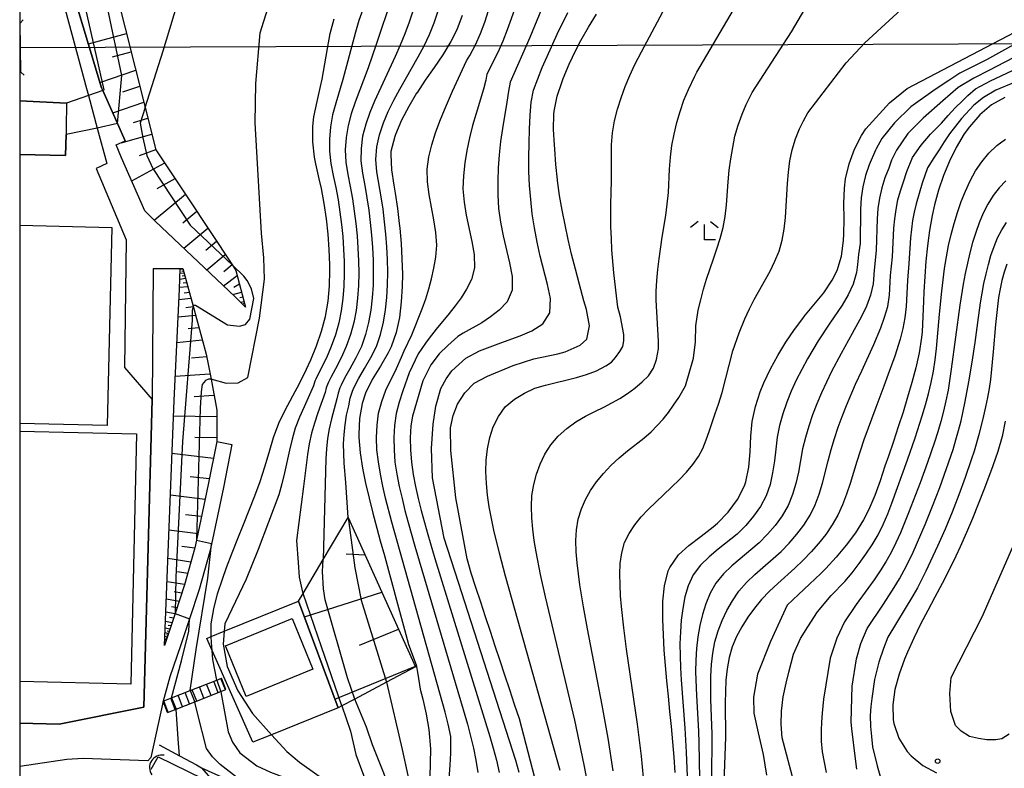
# Model space of a CAD drawing. Extents: x -18000 to -16000, y 88500 to 90000.
# Drawn here: x -18000 to -17840, y 89816 to 89938 of the extents above; entities that cross this region are included whole.
import ezdxf

# ---------------------------------------------------------------- set-up
doc = ezdxf.new("R2010")
doc.units = 0
for name, color, linetype in [('2101000', 7, 'Continuous'), ('2101001', 7, 'Continuous'), ('2214000', 3, 'Continuous'), ('2214110', 3, 'Continuous'), ('2214120', 3, 'Continuous'), ('2214990', 3, 'Continuous'), ('3001000', 4, 'Continuous'), ('4219000', 1, 'Continuous'), ('4219990', 1, 'Continuous'), ('4235000', 7, 'Continuous'), ('4235990', 7, 'Continuous'), ('4265000', 1, '426500'), ('5101000', 4, 'Continuous'), ('5101001', 4, 'Continuous'), ('6101110', 6, 'Continuous'), ('6101120', 6, 'Continuous'), ('6101990', 6, 'Continuous'), ('6110000', 1, '611000'), ('6130000', 3, '613000'), ('6333000', 3, 'Continuous'), ('7101000', 2, 'Continuous'), ('7101001', 8, 'Continuous'), ('7102000', 6, 'Continuous'), ('7102001', 8, 'Continuous'), ('7312000', 1, 'Continuous'), ('999', 7, 'Continuous')]:
    doc.layers.add(name, color=color, linetype=linetype)
doc.linetypes.add('426500', pattern='A,5,[7,dmdr.shx,S=0.05,R=0,X=0,Y=0],5', length=10)
doc.linetypes.add('611000', pattern='A,1,[3,dmdr.shx,S=0.2,R=0,X=0,Y=0],1', length=2)
doc.linetypes.add('613000', pattern='A,1,-0.75,[1,dmdr.shx,S=0.15,R=0,X=0,Y=0],-0.75,1', length=3.5)

# ---------------------------------------------------------------- blocks, each defined once
blk = doc.blocks.new('633300')
at = {"layer": '6333000'}
for points in [[(-0.4, 0.6), (-0.9, 0.2)], [(0.72, -0.6), (0, -0.6), (0, 0.4)], [(0.4, 0.6), (0.9, 0.2)]]:
    blk.add_lwpolyline(points, dxfattribs=at)
blk = doc.blocks.new('731200')
at = {"layer": '7312000'}
blk.add_circle((0, 0), 0.15, dxfattribs=at)
blk = doc.blocks.new('421900')
at = {"layer": '4219990'}
blk.add_arc((-0.313, 0), 0.812, 292.61987, 67.38013, dxfattribs=at)

msp = doc.modelspace()

# ---------------------------------------------------------------- linework, layer by layer
at = {"layer": '2101000', "flags": 128}
for points in [[(-17978.31, 89897.32), (-17978.47, 89876.02)], [(-17967.92, 89869.21), (-17969.32, 89862.23), (-17971.23, 89853.18), (-17971.49, 89851.93), (-17973.21, 89845.89), (-17974.74, 89841.24), (-17976.45, 89836.04), (-17974.89, 89875.88), (-17974.03, 89893.96), (-17973.89, 89897.34)], [(-17965.48, 89868.7), (-17966.87, 89861.73), (-17968.81, 89852.53), (-17969.06, 89851.33), (-17970.82, 89845.15), (-17972.4, 89840.36), (-17973.85, 89835.97), (-17975.56, 89830.94), (-17976.68, 89826.97), (-17978.67, 89817.84), (-17979.17, 89817.29), (-17989.66, 89817.65), (-17992.32, 89817.51), (-18000, 89816.37)]]:
    msp.add_lwpolyline(points, dxfattribs=at)
at = {"layer": '2101001', "flags": 128}
for points in [[(-17978.31, 89897.32), (-17973.89, 89897.34)], [(-18000, 89823.41), (-17993.57, 89823.24), (-17979.83, 89826.02), (-17978.47, 89876.02)], [(-17967.92, 89869.21), (-17965.48, 89868.7)]]:
    msp.add_lwpolyline(points, dxfattribs=at)
at = {"layer": '2214000', "flags": 128}
for points in [[(-17976.68, 89826.97), (-17975.3, 89827.51), (-17972.29, 89828.7), (-17967.96, 89830.4), (-17967.18, 89830.71)], [(-17975.95, 89825.11), (-17974.56, 89825.66), (-17971.54, 89826.85), (-17967.27, 89828.53), (-17966.45, 89828.85)]]:
    msp.add_lwpolyline(points, dxfattribs=at)
at = {"layer": '2214110', "flags": 128}
msp.add_lwpolyline([(-17966.45, 89828.85), (-17967.18, 89830.71)], dxfattribs=at)
at = {"layer": '2214120', "flags": 128}
msp.add_lwpolyline([(-17975.95, 89825.11), (-17976.68, 89826.97)], dxfattribs=at)
at = {"layer": '2214990', "flags": 128}
for points in [[(-17968.87, 89827.9), (-17969.6, 89829.76)], [(-17967.71, 89828.35), (-17968.44, 89830.21)], [(-17966.54, 89828.81), (-17967.28, 89830.67)], [(-17973.52, 89826.06), (-17974.25, 89827.93)], [(-17972.36, 89826.52), (-17973.09, 89828.38)], [(-17971.2, 89826.98), (-17971.93, 89828.84)], [(-17970.03, 89827.44), (-17970.77, 89829.3)], [(-17975.85, 89825.15), (-17976.58, 89827.01)], [(-17974.69, 89825.61), (-17975.42, 89827.47)]]:
    msp.add_lwpolyline(points, dxfattribs=at)
at = {"layer": '3001000', "flags": 128}
for points in [[(-18000, 89904.37), (-17985.02, 89904.02), (-17985.79, 89871.79), (-18000, 89872.12)], [(-18000, 89870.88), (-17980.99, 89870.45), (-17981.91, 89829.75), (-18000, 89830.16)]]:
    msp.add_lwpolyline(points, dxfattribs=at)
msp.add_lwpolyline([(-17966.54, 89835.96), (-17955.71, 89840.4), (-17952.34, 89832.19), (-17963.19, 89827.75), (-17966.54, 89835.96)], close=True, dxfattribs=at)
at = {"layer": '4235000', "flags": 128}
msp.add_lwpolyline([(-18000, 89929.29), (-17999.81, 89929.29), (-17999.94, 89937.25), (-18000, 89937.25)], dxfattribs=at)
at = {"layer": '4235990', "flags": 128}
for points in [[(-17999.94, 89937.25), (-17999.42, 89937.79)], [(-17999.81, 89929.29), (-17999.28, 89928.77)]]:
    msp.add_lwpolyline(points, dxfattribs=at)
at = {"layer": '4265000', "flags": 128}
msp.add_lwpolyline([(-17415.21, 88500), (-17467.21, 89001.73), (-17509.72, 89409.96), (-17514.62, 89421.65), (-17696.88, 89819.7), (-17819.57, 89933.94), (-18000, 89933.22)], dxfattribs=at)
at = {"layer": '5101000', "flags": 128}
msp.add_lwpolyline([(-17977.47, 89817.91), (-17967.82, 89813.23), (-17962.96, 89810.87), (-17955.62, 89807.81)], dxfattribs=at)
at = {"layer": '5101001', "flags": 128}
msp.add_lwpolyline([(-17978.62, 89815.91), (-17977.47, 89817.91)], dxfattribs=at)
at = {"layer": '6101110', "flags": 128}
for points in [[(-17995.64, 89956.56), (-17992.73, 89954.39), (-17988.06, 89950.92), (-17986.97, 89950.11), (-17986.1, 89949.37), (-17979.59, 89923.53), (-17977.86, 89916.66), (-17972.65, 89908.85), (-17965.39, 89897.86), (-17964.83, 89897.01), (-17963.25, 89891.07)], [(-17973.46, 89897.33), (-17971.78, 89891.19), (-17969.65, 89883.39), (-17968.88, 89879.32), (-17967.93, 89874.28), (-17967.92, 89869.21), (-17969.32, 89862.23), (-17971.23, 89853.18), (-17971.49, 89851.93), (-17973.21, 89845.89), (-17974.74, 89841.24), (-17976.45, 89836.04)], [(-17946.56, 89856.87), (-17935.61, 89832.58)]]:
    msp.add_lwpolyline(points, dxfattribs=at)
at = {"layer": '6101120', "flags": 128}
for points in [[(-17963.25, 89891.07), (-17964.97, 89892.73), (-17977.96, 89905.02), (-17978.91, 89905.95), (-17979.66, 89906.7), (-17983.42, 89915.34), (-17984.32, 89917.43), (-17982.85, 89918.11), (-17984.11, 89920.94), (-17986.48, 89926.28), (-17986.67, 89926.7), (-17995.64, 89956.56)], [(-17976.45, 89836.04), (-17974.89, 89875.88), (-17974.03, 89893.96), (-17973.89, 89897.34), (-17973.46, 89897.33)], [(-17935.61, 89832.58), (-17940.34, 89830.07), (-17945.5, 89827.33), (-17947.63, 89826.2), (-17948.23, 89825.88), (-17954.64, 89843.25), (-17953.91, 89844.48), (-17950.62, 89850.03), (-17946.56, 89856.87)]]:
    msp.add_lwpolyline(points, dxfattribs=at)
at = {"layer": '6101990', "flags": 128}
for points in [[(-17988.82, 89933.85), (-17982.62, 89935.56)], [(-17984.9, 89931.74), (-17981.87, 89932.58)], [(-17986.94, 89927.58), (-17981.12, 89929.59)], [(-17983.21, 89926.05), (-17980.46, 89927)], [(-17984.87, 89922.65), (-17979.81, 89924.4)], [(-17981.5, 89921.07), (-17979.16, 89921.8)], [(-17983.52, 89917.8), (-17978.5, 89919.2)], [(-17980.5, 89915.7), (-17977.87, 89916.68)], [(-17981.78, 89911.58), (-17976.42, 89914.51)], [(-17977.64, 89910.35), (-17974.73, 89911.97)], [(-17978.12, 89905.18), (-17973.04, 89909.43)], [(-17973.46, 89904.78), (-17971.21, 89906.67)], [(-17973.31, 89900.62), (-17969.39, 89903.9)], [(-17969.72, 89900.31), (-17967.98, 89901.77)], [(-17969.58, 89897.1), (-17966.56, 89899.63)], [(-17973.92, 89896.57), (-17973.28, 89896.64)], [(-17973.89, 89897.22), (-17973.45, 89897.27)], [(-17973.63, 89896.92), (-17973.36, 89896.95)], [(-17966.82, 89896.85), (-17965.47, 89897.98)], [(-17973.96, 89895.63), (-17973.03, 89895.74)], [(-17973.55, 89896.14), (-17973.15, 89896.19)], [(-17973.42, 89895.02), (-17972.85, 89895.08)], [(-17966.88, 89894.54), (-17964.62, 89896.22)], [(-17974.02, 89894.28), (-17972.67, 89894.43)], [(-17973.24, 89893.39), (-17972.41, 89893.48)], [(-17965.35, 89893.09), (-17963.9, 89893.48)], [(-17965.18, 89894.3), (-17964.26, 89894.85)], [(-17974.11, 89892.32), (-17972.15, 89892.54)], [(-17964.21, 89892.6), (-17963.7, 89892.73)], [(-17964.06, 89891.85), (-17963.5, 89891.99)], [(-17972.98, 89891.02), (-17971.78, 89891.15)], [(-17963.62, 89891.66), (-17963.43, 89891.71)], [(-17974.25, 89889.46), (-17971.4, 89889.77)], [(-17972.6, 89887.57), (-17970.85, 89887.76)], [(-17974.44, 89885.29), (-17970.3, 89885.75)], [(-17972.08, 89882.81), (-17969.58, 89883.01)], [(-17974.71, 89879.83), (-17969.06, 89880.23)], [(-17971.64, 89876.53), (-17968.4, 89876.76)], [(-17974.99, 89873.4), (-17967.93, 89873.27)], [(-17971.52, 89869.93), (-17967.92, 89869.86)], [(-17975.23, 89867.31), (-17968.46, 89866.51)], [(-17972.25, 89863.54), (-17969.13, 89863.17)], [(-17975.49, 89860.54), (-17969.82, 89859.83)], [(-17973.01, 89857.36), (-17970.41, 89857.04)], [(-17975.72, 89854.83), (-17971, 89854.24)], [(-17973.65, 89852.19), (-17971.49, 89851.93)], [(-17975.9, 89850.23), (-17972.14, 89849.64)], [(-17946.9, 89850.94), (-17943.81, 89850.76)], [(-17974.32, 89848.07), (-17972.66, 89847.81)], [(-17976.04, 89846.44), (-17973.18, 89845.98)], [(-17974.87, 89844.82), (-17973.63, 89844.61)], [(-17953.7, 89840.68), (-17941.09, 89844.73)], [(-17976.15, 89843.6), (-17974.08, 89843.23)], [(-17975.3, 89842.39), (-17974.41, 89842.23)], [(-17976.24, 89841.5), (-17974.74, 89841.23)], [(-17975.62, 89840.63), (-17974.98, 89840.51)], [(-17976.3, 89839.98), (-17975.22, 89839.79)], [(-17975.85, 89839.35), (-17975.39, 89839.27)], [(-17976.39, 89837.57), (-17975.99, 89837.44)], [(-17976.37, 89838.16), (-17975.81, 89837.99)], [(-17976.34, 89838.89), (-17975.56, 89838.75)], [(-17976.14, 89837.8), (-17975.9, 89837.72)], [(-17976.02, 89838.43), (-17975.68, 89838.37)], [(-17944.71, 89836.1), (-17938.37, 89838.69)], [(-17976.41, 89837.13), (-17976.21, 89836.99), (-17976.17, 89836.9)], [(-17976.23, 89837.3), (-17976.06, 89837.24)], [(-17948.75, 89827.29), (-17935.65, 89832.66)]]:
    msp.add_lwpolyline(points, dxfattribs=at)
at = {"layer": '6110000', "flags": 128}
for points in [[(-18000, 89924.6), (-17992.37, 89924.22), (-17992.45, 89920.19), (-17992.42, 89920.17), (-17992.46, 89919.12), (-17992.57, 89915.74), (-18000, 89915.9)], [(-17977.31, 89819.89), (-17974, 89818.1), (-17971.24, 89816.6), (-17970.43, 89816.16), (-17970.41, 89816.15), (-17959.69, 89811.32), (-17954.98, 89809.2)]]:
    msp.add_lwpolyline(points, dxfattribs=at)
at = {"layer": '6130000', "flags": 128}
for points in [[(-18000, 89956.97), (-17995.64, 89956.56), (-17986.67, 89926.7), (-17986.48, 89926.28), (-17984.11, 89920.94), (-17982.85, 89918.11)], [(-18000, 89955.47), (-17996.83, 89955.17), (-17989.11, 89926.62), (-17988.8, 89925.47), (-17987.38, 89920.18), (-17985.83, 89914.44), (-17987.57, 89913.59), (-17982.7, 89902.01), (-17982.96, 89881.22), (-17978.47, 89876.02), (-17979.83, 89826.02), (-17993.57, 89823.24), (-18000, 89823.41)], [(-17969.58, 89837.18), (-17968.84, 89837.48), (-17966.74, 89838.34), (-17954.64, 89843.25), (-17948.23, 89825.88), (-17959.04, 89821.53), (-17962.06, 89820.32), (-17968.69, 89835.2), (-17969.58, 89837.18)]]:
    msp.add_lwpolyline(points, dxfattribs=at)
at = {"layer": '7101000', "flags": 128}
for points in [[(-17928.03, 89938.48), (-17928.89, 89936.17), (-17929.87, 89934.23), (-17931.18, 89932.11), (-17932.59, 89930.03), (-17934.03, 89927.96), (-17935.43, 89925.87), (-17935.45, 89925.83), (-17936.73, 89923.67), (-17937.88, 89921.45), (-17938.87, 89919.15), (-17938.99, 89918.81), (-17939.62, 89916.39), (-17939.66, 89915.89), (-17939.55, 89913.4), (-17939.15, 89910.9), (-17938.93, 89909.58), (-17938.57, 89907.1), (-17938.27, 89904.63), (-17938.19, 89903.89), (-17937.98, 89901.41), (-17937.83, 89898.91), (-17937.76, 89896.4), (-17937.79, 89894.43), (-17937.94, 89891.9), (-17938.25, 89889.39), (-17938.75, 89886.94), (-17939.56, 89884.6), (-17940.05, 89883.6), (-17941.33, 89881.45), (-17942.66, 89879.31), (-17943.78, 89877.08), (-17944.32, 89875.39), (-17944.75, 89872.92), (-17944.86, 89870.39), (-17944.85, 89869.84), (-17944.63, 89867.35), (-17944.24, 89864.88), (-17943.74, 89862.43), (-17943.16, 89859.98), (-17942.54, 89857.55), (-17941.9, 89855.13), (-17941.35, 89853.07), (-17940.69, 89850.65), (-17940.04, 89848.24), (-17939.38, 89845.83), (-17938.72, 89843.43), (-17938.06, 89841.02), (-17937.41, 89838.61), (-17936.76, 89836.2), (-17935.53, 89832.87), (-17935.25, 89831.38), (-17934.86, 89828.93), (-17934.46, 89827.3), (-17933.9, 89824.85), (-17933.45, 89822.39), (-17933.2, 89819.22), (-17933.29, 89814.64)], [(-17916.22, 89814.52), (-17918.69, 89824.08), (-17919.5, 89826.45), (-17920.3, 89828.82), (-17921.09, 89831.19), (-17921.88, 89833.56), (-17922.67, 89835.94), (-17923.45, 89838.31), (-17924.23, 89840.69), (-17925.01, 89843.06), (-17925.79, 89845.44), (-17926.56, 89847.82), (-17927.23, 89850.15), (-17929.05, 89860.06), (-17929.88, 89867.72), (-17929.96, 89871.44), (-17929.49, 89873.44), (-17928.81, 89875.28), (-17927.63, 89877.12), (-17926.08, 89878.69), (-17923.9, 89879.82), (-17919.76, 89881.58), (-17916.36, 89882.63), (-17912.5, 89883.48), (-17911.27, 89883.81), (-17908.82, 89884.85), (-17907.76, 89885.83), (-17907.31, 89888.04), (-17907.83, 89890.69), (-17908.24, 89892.1), (-17908.98, 89894.72), (-17909.63, 89897.23), (-17910.23, 89899.67), (-17910.79, 89902.07), (-17911.3, 89904.45), (-17911.77, 89906.83), (-17912.19, 89909.22), (-17912.53, 89911.64), (-17912.54, 89911.76), (-17912.78, 89914.24), (-17912.96, 89916.74), (-17913.01, 89917.45), (-17913.17, 89919.96), (-17913.14, 89922.45), (-17913.09, 89922.94), (-17912.58, 89925.38), (-17911.78, 89927.77), (-17911.59, 89928.26), (-17910.62, 89930.57), (-17909.54, 89932.83), (-17908.73, 89934.39), (-17907.5, 89936.56), (-17906.21, 89938.7)], [(-17967.96, 89830.4), (-17968.57, 89833.78), (-17968.69, 89835.2), (-17968.81, 89836.5), (-17968.84, 89837.48), (-17968.88, 89838.95), (-17968.84, 89839.53), (-17968.45, 89841.98), (-17967.81, 89844.42), (-17967.03, 89846.83), (-17966.34, 89848.74), (-17965.44, 89851.08), (-17964.52, 89853.41), (-17963.59, 89855.73), (-17962.67, 89858.04), (-17961.76, 89860.37), (-17960.9, 89862.71), (-17960.11, 89865.08), (-17959.42, 89867.43), (-17958.71, 89869.83), (-17957.85, 89872.17), (-17957.53, 89872.9), (-17956.39, 89875.12), (-17955.18, 89877.31), (-17954.85, 89877.93), (-17953.72, 89880.18), (-17952.67, 89882.47), (-17951.72, 89884.79), (-17950.89, 89887.15), (-17950.24, 89889.55), (-17949.84, 89892.01), (-17949.62, 89894.51), (-17949.56, 89897.02), (-17949.57, 89897.92), (-17949.66, 89900.43), (-17949.85, 89902.93), (-17950.11, 89905.42), (-17950.46, 89907.89), (-17950.92, 89910.35), (-17951.3, 89911.92), (-17951.86, 89914.35), (-17952.06, 89915.44), (-17952.35, 89917.94), (-17952.34, 89920.43), (-17952.14, 89922.03), (-17951.62, 89924.48), (-17951.06, 89926.93), (-17950.81, 89928.15), (-17950.38, 89930.62), (-17949.96, 89933.09), (-17949.48, 89935.54), (-17948.85, 89937.95)], [(-17893.42, 89815.38), (-17893.57, 89817.87), (-17893.77, 89820.35), (-17894, 89822.84), (-17894.24, 89825.32), (-17894.49, 89827.79), (-17894.73, 89830.27), (-17894.96, 89832.76), (-17895.16, 89835.25), (-17895.32, 89837.75), (-17895.4, 89840.26), (-17895.39, 89842.8), (-17895.38, 89843.22), (-17895.15, 89845.76), (-17894.53, 89848.17), (-17894.27, 89848.73), (-17892.83, 89850.75), (-17891.18, 89852.3), (-17889.19, 89853.82), (-17887.2, 89855.32), (-17886.52, 89855.9), (-17884.75, 89857.72), (-17883.25, 89859.78), (-17882.12, 89862.01), (-17881.9, 89862.64), (-17881.39, 89865.05), (-17881.19, 89867.55), (-17881.08, 89870.07), (-17880.86, 89872.46), (-17880.34, 89874.92), (-17879.57, 89877.3), (-17878.98, 89878.77), (-17877.91, 89881.03), (-17876.71, 89883.21), (-17875.4, 89885.34), (-17873.98, 89887.42), (-17872.47, 89889.44), (-17872.45, 89889.46), (-17870.83, 89891.42), (-17869.24, 89893.39), (-17867.84, 89895.44), (-17867.06, 89896.99), (-17866.35, 89899.37), (-17866.02, 89901.88), (-17865.96, 89902.9), (-17865.93, 89905.42), (-17865.95, 89907.93), (-17865.87, 89910.42), (-17865.69, 89911.93), (-17865.11, 89914.36), (-17864.23, 89916.72), (-17863.07, 89918.97), (-17862.4, 89920.04), (-17858.52, 89924.27), (-17855.68, 89926.59), (-17838.18, 89935.79)], [(-17839.76, 89925.15), (-17841.93, 89923.96), (-17843.86, 89922.32), (-17845.55, 89920.38), (-17846.39, 89919.22), (-17847.7, 89917.04), (-17848.8, 89914.78), (-17849.74, 89912.45), (-17850.55, 89910.08), (-17851.23, 89907.67), (-17851.62, 89905.97), (-17852.05, 89903.51), (-17852.38, 89901.04), (-17852.62, 89898.55), (-17852.8, 89896.05), (-17852.94, 89893.54), (-17853, 89892.02), (-17853.1, 89889.52), (-17853.25, 89887.02), (-17853.35, 89886.1), (-17853.73, 89883.64), (-17854.26, 89881.21), (-17854.89, 89878.8), (-17855.59, 89876.4), (-17856.33, 89874), (-17857.11, 89871.61), (-17857.9, 89869.22), (-17858.7, 89866.84), (-17859.27, 89865.17), (-17860.08, 89862.79), (-17860.94, 89860.43), (-17861.9, 89858.13), (-17862.75, 89856.45), (-17864.07, 89854.34), (-17865.57, 89852.33), (-17867.19, 89850.41), (-17868.9, 89848.57), (-17869.72, 89847.73), (-17871.53, 89846.01), (-17873.35, 89844.32), (-17875.18, 89842.61), (-17877.9, 89836.68), (-17880.01, 89831.36), (-17880.66, 89827.65), (-17880.58, 89825.03), (-17879.87, 89821.82), (-17879.07, 89818.3), (-17878.55, 89814.96)], [(-17839.73, 89872.51), (-17840.22, 89870), (-17840.91, 89867.59), (-17841.72, 89865.23), (-17842.59, 89862.91), (-17843.21, 89861.35), (-17844.13, 89859.03), (-17845.06, 89856.71), (-17846.02, 89854.39), (-17847.02, 89852.1), (-17847.74, 89850.54), (-17848.84, 89848.31), (-17849.98, 89846.1), (-17851.15, 89843.91), (-17852.32, 89841.71), (-17853.47, 89839.49), (-17854.59, 89837.25), (-17855.63, 89834.94), (-17856.1, 89833.8), (-17856.97, 89831.37), (-17857.65, 89828.89), (-17858.02, 89826.4), (-17857.94, 89823.93), (-17857.84, 89823.34), (-17857.01, 89820.96), (-17855.66, 89818.82), (-17855.04, 89818.11), (-17853.13, 89816.51), (-17850.92, 89815.3)], [(-17967.27, 89828.52), (-17966.08, 89821.99), (-17965.38, 89820.33), (-17964.2, 89818.55), (-17961.45, 89816.45), (-17959.23, 89815.42), (-17956.31, 89814.35), (-17949.76, 89811.08), (-17947.31, 89809.37), (-17945.38, 89807.37), (-17944.13, 89805.26), (-17943.68, 89803.56), (-17943.71, 89802.62), (-17943.77, 89802.56), (-17944.1, 89802.26), (-17945.24, 89801.86), (-17948.15, 89801.14), (-17950.79, 89800.91), (-17953.8, 89800.7), (-17955.71, 89800.83)]]:
    msp.add_lwpolyline(points, dxfattribs=at)
at = {"layer": '7101001', "flags": 128}
msp.add_lwpolyline([(-17967.96, 89830.4), (-17967.27, 89828.52)], dxfattribs=at)
at = {"layer": '7102000', "flags": 128}
for points in [[(-17979.59, 89923.53), (-17976.65, 89932.71), (-17973.78, 89942.27), (-17973.49, 89945.22), (-17973.53, 89947.51), (-17973.99, 89949.42), (-17975.07, 89951.58), (-17977.15, 89953.2), (-18000, 89961.45)], [(-17912.09, 89815.72), (-17920.98, 89847.3), (-17921.97, 89851.04), (-17922.88, 89854.79), (-17923.28, 89856.68), (-17923.62, 89858.58), (-17923.91, 89860.49), (-17924.1, 89862.4), (-17924.19, 89864.3), (-17924.15, 89866.17), (-17923.94, 89868.02), (-17923.56, 89869.83), (-17923, 89871.61), (-17922.13, 89873.29), (-17921.03, 89874.86), (-17919.55, 89876.09), (-17917.92, 89877.08), (-17916.2, 89877.86), (-17914.46, 89878.38), (-17909.42, 89879.6), (-17907.8, 89880.08), (-17906.21, 89880.71), (-17904.66, 89881.52), (-17903.74, 89882.12), (-17903.08, 89882.86), (-17902.38, 89883.82), (-17901.93, 89884.65), (-17901.73, 89885.55), (-17901.75, 89886.6), (-17902.26, 89889.49), (-17902.7, 89891.03), (-17902.95, 89892.9), (-17903.37, 89896.64), (-17903.67, 89900.37), (-17903.77, 89902.23), (-17903.84, 89904.09), (-17903.88, 89905.95), (-17903.87, 89907.82), (-17903.77, 89911.62), (-17903.77, 89915.51), (-17903.73, 89917.47), (-17903.59, 89919.42), (-17903.26, 89921.36), (-17902.75, 89923.24), (-17902.17, 89925.1), (-17901.51, 89926.93), (-17900.76, 89928.73), (-17899.94, 89930.51), (-17898.87, 89932.59), (-17890.68, 89947.97)], [(-17912.61, 89945.74), (-17917.05, 89934.89), (-17920.22, 89927.64), (-17920.5, 89926.19), (-17920.75, 89924.39), (-17921.47, 89920.13), (-17921.79, 89918), (-17922.02, 89915.85), (-17922.17, 89913.69), (-17922.24, 89911.52), (-17922.23, 89909.33), (-17922.11, 89907.12), (-17921.79, 89904.9), (-17921.36, 89902.67), (-17920.32, 89898.26), (-17919.89, 89896.03), (-17919.89, 89893.79), (-17920.73, 89891.94), (-17922.02, 89890.58), (-17923.42, 89889.47), (-17924.86, 89888.51), (-17927.85, 89886.8), (-17928.72, 89886.26), (-17930.36, 89884.83), (-17931.79, 89883.45), (-17933.11, 89881.68), (-17934.42, 89879.05), (-17936.1, 89873.33), (-17936.39, 89871.77), (-17936.5, 89869.81), (-17936.45, 89867.83), (-17936.28, 89865.84), (-17936.03, 89863.85), (-17935.64, 89861.88), (-17935.2, 89859.91), (-17934.71, 89857.96), (-17933.64, 89854.06), (-17932.49, 89850.19), (-17923.56, 89821.25), (-17922.99, 89819.32), (-17922.47, 89817.37), (-17922.03, 89815.4)], [(-17903.47, 89815.63), (-17904.29, 89820.97), (-17905.26, 89826.31), (-17907.68, 89838.75), (-17908.33, 89842.32), (-17908.9, 89845.89), (-17909.14, 89847.69), (-17909.34, 89849.48), (-17909.47, 89851.28), (-17909.54, 89853.08), (-17909.42, 89854.86), (-17909.17, 89856.6), (-17908.65, 89858.23), (-17907.97, 89859.78), (-17907.14, 89861.25), (-17906.18, 89862.65), (-17905.06, 89864), (-17903.85, 89865.32), (-17902.51, 89866.54), (-17901.14, 89867.67), (-17898.51, 89869.76), (-17897.31, 89870.76), (-17896.3, 89871.79), (-17895.36, 89872.83), (-17894.49, 89873.92), (-17893.66, 89875.09), (-17892.82, 89876.34), (-17891.73, 89878.26), (-17890.4, 89882.77), (-17890.09, 89885.42), (-17890.03, 89888.04), (-17889.64, 89890.57), (-17889.23, 89892.27), (-17888.78, 89893.96), (-17888.28, 89895.62), (-17887.18, 89898.9), (-17886.6, 89900.55), (-17886.05, 89902.24), (-17885.57, 89903.99), (-17885.25, 89905.81), (-17885.03, 89907.67), (-17884.77, 89911.45), (-17884.6, 89913.33), (-17884.35, 89915.19), (-17884.04, 89917.03), (-17883.67, 89918.86), (-17883.15, 89920.66), (-17882.52, 89922.44), (-17881.83, 89924.01), (-17881.36, 89925), (-17880.85, 89925.97), (-17874.47, 89935.84), (-17869.07, 89945.11)], [(-17968.88, 89879.32), (-17968.74, 89879.32), (-17966.44, 89878.68), (-17964.45, 89878.77), (-17962.87, 89879.6), (-17961, 89889.26), (-17960.2, 89895.61), (-17960.31, 89899.08), (-17960.69, 89903.09), (-17961.73, 89921.04), (-17961.62, 89927.42), (-17960.9, 89935.68), (-17958.46, 89943.48)], [(-17943.49, 89941.48), (-17944.82, 89937.68), (-17945.38, 89935.76), (-17947.43, 89928.07), (-17948.57, 89924.25), (-17949.1, 89922.33), (-17949.47, 89920.37), (-17949.64, 89918.39), (-17949.59, 89916.41), (-17949.39, 89914.42), (-17949, 89912.45), (-17948.57, 89910.49), (-17948.21, 89908.51), (-17947.91, 89906.52), (-17947.67, 89904.52), (-17947.47, 89902.52), (-17947.32, 89900.51), (-17947.23, 89898.5), (-17947.22, 89896.49), (-17947.26, 89894.47), (-17947.42, 89892.47), (-17947.7, 89890.47), (-17948.11, 89888.51), (-17948.65, 89886.57), (-17949.32, 89884.67), (-17950.12, 89882.83), (-17951, 89881.02), (-17951.86, 89879.32), (-17952, 89879.02), (-17952.22, 89878.28), (-17953.76, 89874.85), (-17954.51, 89873.14), (-17955.19, 89871.4), (-17955.7, 89869.6), (-17956.14, 89867.78), (-17956.93, 89864.12), (-17957.37, 89862.31), (-17957.85, 89860.52), (-17961.2, 89851.64), (-17963.17, 89846.83), (-17966.62, 89839.58), (-17966.74, 89838.34), (-17966.93, 89836.23), (-17966.28, 89832.63), (-17964.51, 89828.65), (-17962.14, 89824.99), (-17959.04, 89821.53), (-17956.56, 89818.77), (-17954.51, 89817.05), (-17948.86, 89813.04)], [(-17939.45, 89941.39), (-17942.02, 89933.74), (-17943.33, 89929.99), (-17945.43, 89924.41), (-17946.09, 89922.51), (-17946.6, 89920.59), (-17946.93, 89918.63), (-17947.04, 89916.64), (-17946.95, 89914.65), (-17946.64, 89912.65), (-17946.23, 89910.67), (-17945.88, 89908.67), (-17945.58, 89906.67), (-17945.33, 89904.66), (-17945.13, 89902.64), (-17944.98, 89900.62), (-17944.88, 89898.6), (-17944.86, 89896.58), (-17944.9, 89894.55), (-17945.04, 89892.53), (-17945.3, 89890.52), (-17945.68, 89888.54), (-17946.2, 89886.58), (-17946.88, 89884.67), (-17947.72, 89882.83), (-17948.64, 89881.03), (-17949.42, 89879.59), (-17949.79, 89878.86), (-17949.96, 89878.48), (-17950.15, 89877.91), (-17950.31, 89877.2), (-17951.53, 89873.88), (-17952.08, 89872.21), (-17952.56, 89870.54), (-17952.9, 89868.81), (-17953.17, 89867.07), (-17953.85, 89861.87), (-17955, 89853.1), (-17954.69, 89849.51), (-17954.54, 89847.15), (-17953.98, 89844.68), (-17953.91, 89844.49)], [(-17919.38, 89939.87), (-17920.7, 89936.14), (-17921.44, 89934.3), (-17922.25, 89932.49), (-17924, 89928.94), (-17924.19, 89927.97), (-17924.55, 89926.49), (-17925.78, 89922.56), (-17926.36, 89920.58), (-17926.86, 89918.57), (-17927.27, 89916.55), (-17927.59, 89914.5), (-17927.84, 89912.42), (-17927.92, 89910.3), (-17927.73, 89908.15), (-17927.38, 89906.01), (-17926.48, 89901.75), (-17926.11, 89899.6), (-17926.02, 89897.45), (-17926.52, 89895.55), (-17927.33, 89893.98), (-17928.22, 89892.58), (-17929.16, 89891.27), (-17930.15, 89890.03), (-17932.28, 89887.49), (-17933.38, 89886.02), (-17933.99, 89885.21), (-17935.21, 89883.47), (-17936.65, 89880.35), (-17937.67, 89877.45), (-17938.29, 89875.62), (-17938.75, 89873.74), (-17939.06, 89871.82), (-17939.16, 89869.84), (-17939.12, 89867.85), (-17938.97, 89865.86), (-17938.66, 89863.88), (-17938.27, 89861.91), (-17937.82, 89859.95), (-17937.34, 89858), (-17936.82, 89856.06), (-17935.72, 89852.18), (-17927.18, 89823.23), (-17926.66, 89821.29), (-17926.19, 89819.33), (-17925.79, 89817.36), (-17925.51, 89815.38)], [(-17907.47, 89813.01), (-17908.17, 89816.64), (-17909.73, 89823.91), (-17914.5, 89843.92), (-17915.3, 89847.57), (-17916.01, 89851.24), (-17916.31, 89853.08), (-17916.55, 89854.93), (-17916.72, 89856.79), (-17916.76, 89858.63), (-17916.68, 89860.45), (-17916.4, 89862.2), (-17915.95, 89863.9), (-17915.35, 89865.54), (-17914.59, 89867.13), (-17913.6, 89868.65), (-17912.44, 89870.09), (-17911.03, 89871.31), (-17909.53, 89872.38), (-17907.99, 89873.3), (-17906.48, 89874.07), (-17905.02, 89874.78), (-17903.68, 89875.49), (-17902.39, 89876.21), (-17901.15, 89877), (-17899.94, 89877.9), (-17898.74, 89878.93), (-17897.71, 89879.87), (-17896.91, 89881.12), (-17896.41, 89882.52), (-17896.12, 89884.29), (-17896.12, 89885.51), (-17896.48, 89892.21), (-17896.5, 89893.61), (-17896.38, 89895.39), (-17896.22, 89897.17), (-17896.02, 89898.93), (-17895.53, 89902.42), (-17894.94, 89905.98), (-17894.67, 89907.8), (-17894.5, 89909.68), (-17894.31, 89913.51), (-17894.18, 89915.44), (-17893.93, 89917.34), (-17893.55, 89919.21), (-17893.1, 89921.06), (-17892.59, 89922.89), (-17891.96, 89924.7), (-17891.23, 89926.47), (-17890.2, 89928.63), (-17889.86, 89929.28), (-17882.83, 89941.3)], [(-17898.52, 89814.55), (-17898.85, 89818.04), (-17899.51, 89823.25), (-17901.29, 89835.41), (-17901.75, 89838.89), (-17902.13, 89842.38), (-17902.27, 89844.13), (-17902.36, 89845.88), (-17902.39, 89847.63), (-17902.35, 89849.38), (-17902.08, 89851.1), (-17901.66, 89852.76), (-17900.9, 89854.27), (-17899.98, 89855.66), (-17898.93, 89856.95), (-17897.77, 89858.17), (-17893.99, 89861.76), (-17892.74, 89862.97), (-17891.56, 89864.2), (-17890.53, 89865.46), (-17889.59, 89866.74), (-17888.91, 89868.08), (-17888.34, 89869.45), (-17887.84, 89870.84), (-17886.9, 89873.75), (-17886.37, 89875.27), (-17885.74, 89877.18), (-17883.99, 89883.93), (-17882.98, 89886.89), (-17882.07, 89889.16), (-17881.33, 89890.76), (-17880.53, 89892.32), (-17877.97, 89896.91), (-17877.17, 89898.51), (-17876.47, 89900.17), (-17875.99, 89901.94), (-17875.66, 89903.76), (-17875.47, 89905.61), (-17875.15, 89911.16), (-17874.98, 89913), (-17874.75, 89914.83), (-17874.34, 89916.63), (-17873.82, 89918.41), (-17873.15, 89920.05), (-17872.52, 89921.37), (-17871.84, 89922.66), (-17865.57, 89930.76), (-17862.56, 89934.05), (-17855.26, 89940.68)], [(-17936.01, 89939.35), (-17936.67, 89937.42), (-17937.36, 89935.52), (-17938.12, 89933.65), (-17938.93, 89931.81), (-17942.3, 89924.56), (-17943.08, 89922.7), (-17943.73, 89920.8), (-17944.22, 89918.86), (-17944.48, 89916.88), (-17944.51, 89914.87), (-17944.27, 89912.85), (-17943.88, 89910.85), (-17943.54, 89908.84), (-17943.24, 89906.82), (-17943, 89904.8), (-17942.79, 89902.77), (-17942.64, 89900.74), (-17942.53, 89898.7), (-17942.5, 89896.66), (-17942.53, 89894.63), (-17942.66, 89892.59), (-17942.89, 89890.57), (-17943.26, 89888.56), (-17943.76, 89886.59), (-17944.43, 89884.67), (-17945.31, 89882.83), (-17946.28, 89881.04), (-17947.16, 89879.5), (-17947.72, 89878.39), (-17947.92, 89877.94), (-17948.2, 89877.08), (-17948.4, 89876.12), (-17948.88, 89874.51), (-17949.3, 89872.9), (-17949.66, 89871.29), (-17949.94, 89869.67), (-17950.1, 89868.02), (-17950.2, 89866.37), (-17950.62, 89850.03)], [(-17946.56, 89856.87), (-17946.96, 89862.53), (-17947.23, 89865.66), (-17947.29, 89867.23), (-17947.31, 89868.8), (-17947.24, 89870.37), (-17947.07, 89871.93), (-17946.83, 89873.48), (-17946.49, 89875.03), (-17946.25, 89876.26), (-17945.89, 89877.41), (-17945.65, 89877.93), (-17944.91, 89879.41), (-17943.92, 89881.05), (-17942.91, 89882.84), (-17941.99, 89884.66), (-17941.31, 89886.6), (-17940.83, 89888.59), (-17940.49, 89890.62), (-17940.28, 89892.65), (-17940.16, 89894.7), (-17940.14, 89896.75), (-17940.18, 89898.81), (-17940.29, 89900.85), (-17940.46, 89902.9), (-17940.66, 89904.94), (-17940.91, 89906.98), (-17941.21, 89909.01), (-17941.9, 89913.05), (-17942.08, 89915.09), (-17941.93, 89917.11), (-17941.5, 89919.09), (-17940.85, 89921.01), (-17940.06, 89922.88), (-17939.16, 89924.71), (-17938.2, 89926.5), (-17935.18, 89931.77), (-17934.23, 89933.56), (-17933.35, 89935.4), (-17932.59, 89937.3), (-17931.93, 89939.24)], [(-17930.18, 89813.57), (-17930.01, 89816.55), (-17929.88, 89818.54), (-17929.86, 89821.24), (-17930.32, 89823.26), (-17930.81, 89825.21), (-17939.48, 89856.11), (-17940.49, 89859.99), (-17940.94, 89861.95), (-17941.34, 89863.91), (-17941.67, 89865.89), (-17941.91, 89867.87), (-17941.96, 89869.87), (-17941.88, 89871.85), (-17941.62, 89873.82), (-17941.12, 89875.71), (-17940.43, 89877.54), (-17938.74, 89881.08), (-17937.93, 89882.9), (-17937.48, 89883.96), (-17936.22, 89886.57), (-17934.54, 89890.79), (-17933.97, 89892.41), (-17933.47, 89894.03), (-17933.02, 89895.68), (-17932.63, 89897.38), (-17932.31, 89899.16), (-17932.16, 89901.11), (-17932.32, 89903.18), (-17932.64, 89905.24), (-17933.41, 89909.35), (-17933.67, 89911.41), (-17933.73, 89913.48), (-17933.44, 89915.51), (-17932.95, 89917.47), (-17932.37, 89919.41), (-17931.69, 89921.3), (-17930.93, 89923.16), (-17929.61, 89926.16), (-17927.33, 89931.09), (-17926.81, 89931.97), (-17925.88, 89933.73), (-17925.05, 89935.54), (-17924.34, 89937.4), (-17923.74, 89939.3)], [(-17918.76, 89815.4), (-17919.32, 89817.34), (-17928.66, 89846.27), (-17930.96, 89853.47), (-17932.87, 89863.29), (-17933, 89868.08), (-17932.75, 89872.02), (-17932.31, 89874.95), (-17931.49, 89877.82), (-17930.65, 89879.42), (-17929.72, 89880.68), (-17927.46, 89882.78), (-17925.2, 89883.97), (-17921.77, 89885.23), (-17918.61, 89886.37), (-17916.72, 89887.18), (-17914.94, 89888.33), (-17913.76, 89890.13), (-17913.68, 89892.45), (-17914.16, 89894.76), (-17915.34, 89899.34), (-17915.85, 89901.64), (-17916.3, 89903.94), (-17916.63, 89906.25), (-17916.88, 89908.54), (-17917.07, 89910.83), (-17917.19, 89913.12), (-17917.21, 89915.41), (-17917.16, 89917.7), (-17917.08, 89919.99), (-17916.96, 89922.28), (-17916.81, 89924.41), (-17916.44, 89926.33), (-17915.75, 89928.18), (-17915, 89930.01), (-17914.22, 89931.82), (-17912.59, 89935.42), (-17910.86, 89938.95)], [(-17837.37, 89934.28), (-17842.78, 89931.27), (-17847.09, 89929.1), (-17848.9, 89927.92), (-17851.11, 89926.45), (-17855.05, 89923.65), (-17857.73, 89921.03), (-17859.81, 89918.47), (-17860.72, 89916.82), (-17860.79, 89916.58), (-17861.84, 89914.18), (-17862.45, 89912.44), (-17862.87, 89910.64), (-17863.14, 89908.81), (-17863.23, 89906.97), (-17863.33, 89901.42), (-17863.57, 89899.59), (-17863.73, 89898.01), (-17863.91, 89896.67), (-17864.44, 89894.8), (-17865.26, 89893.06), (-17866.23, 89891.39), (-17868.25, 89888.45), (-17870.12, 89885.58), (-17871.87, 89882.66), (-17872.81, 89880.94), (-17873.69, 89879.19), (-17874.51, 89877.4), (-17875.25, 89875.59), (-17875.88, 89873.72), (-17876.4, 89871.83), (-17876.79, 89869.91), (-17877.05, 89867.97), (-17877.26, 89866.04), (-17877.54, 89864.11), (-17877.97, 89862.21), (-17878.58, 89860.37), (-17879.52, 89858.64), (-17880.65, 89857.04), (-17881.92, 89855.55), (-17883.31, 89854.16), (-17886.38, 89851.71), (-17887.89, 89850.45), (-17889.28, 89849.07), (-17890.47, 89847.52), (-17891.26, 89845.76), (-17891.81, 89843.92), (-17892.17, 89842.04), (-17892.4, 89840.15), (-17892.55, 89838.23), (-17892.61, 89836.29), (-17892.59, 89834.34), (-17892.52, 89832.38), (-17892.41, 89830.43), (-17891.81, 89822.59), (-17891.58, 89818.68), (-17891.42, 89814.75)], [(-17836.19, 89932.72), (-17839.91, 89930.84), (-17842.28, 89929.6), (-17844.8, 89928.31), (-17847.37, 89926.75), (-17849.86, 89924.61), (-17853.06, 89921.81), (-17855.55, 89919.29), (-17857.41, 89916.6), (-17858.23, 89914.96), (-17858.36, 89914.48), (-17858.67, 89913.64), (-17859.29, 89912.07), (-17859.8, 89910.46), (-17860.17, 89908.8), (-17860.41, 89907.12), (-17860.52, 89905.43), (-17860.68, 89900.34), (-17860.88, 89898.65), (-17861.04, 89897.05), (-17861.21, 89894.82), (-17861.63, 89892.98), (-17862.29, 89891.23), (-17863.09, 89889.55), (-17864.63, 89886.75), (-17866.4, 89883.51), (-17867.95, 89880.59), (-17868.8, 89878.87), (-17869.61, 89877.12), (-17870.36, 89875.34), (-17871.07, 89873.55), (-17871.68, 89871.72), (-17872.22, 89869.86), (-17872.66, 89867.99), (-17873.35, 89864.24), (-17873.75, 89862.38), (-17874.3, 89860.56), (-17875.01, 89858.79), (-17875.98, 89857.13), (-17877.12, 89855.57), (-17878.38, 89854.11), (-17879.73, 89852.74), (-17884.16, 89849.01), (-17885.54, 89847.66), (-17886.76, 89846.18), (-17887.68, 89844.54), (-17888.4, 89842.82), (-17888.96, 89841.06), (-17889.4, 89839.27), (-17889.73, 89837.43), (-17889.94, 89835.55), (-17890.05, 89833.65), (-17890.07, 89831.73), (-17889.93, 89827.88), (-17889.61, 89822.1), (-17889.55, 89820.18), (-17889.44, 89814.39)], [(-17887.45, 89814.04), (-17887.4, 89821.61), (-17887.59, 89827.29), (-17887.62, 89829.18), (-17887.61, 89831.07), (-17887.5, 89832.95), (-17887.27, 89834.81), (-17886.92, 89836.63), (-17886.4, 89838.39), (-17885.75, 89840.08), (-17884.98, 89841.72), (-17884.09, 89843.32), (-17883.05, 89844.84), (-17881.79, 89846.25), (-17880.43, 89847.56), (-17876.16, 89851.31), (-17874.84, 89852.68), (-17873.59, 89854.11), (-17872.45, 89855.62), (-17871.43, 89857.21), (-17870.63, 89858.9), (-17869.96, 89860.64), (-17869.44, 89862.43), (-17868.53, 89866.07), (-17868.04, 89867.9), (-17867.48, 89869.71), (-17866.88, 89871.51), (-17866.21, 89873.29), (-17865.52, 89875.05), (-17864.04, 89878.52), (-17863.05, 89880.71), (-17861.08, 89884.97), (-17859.95, 89887.7), (-17859.33, 89889.41), (-17858.83, 89891.16), (-17858.51, 89892.98), (-17858.37, 89896.18), (-17858.03, 89899.26), (-17857.81, 89903.89), (-17857.69, 89905.43), (-17857.47, 89906.96), (-17857.16, 89908.48), (-17856.75, 89909.96), (-17856.24, 89911.41), (-17855.74, 89913.09), (-17854.79, 89915.38), (-17853.38, 89917.42), (-17851.87, 89919.2), (-17850.1, 89921), (-17849, 89922.24), (-17847.85, 89923.46), (-17846.64, 89924.62), (-17845.79, 89925.48), (-17844.55, 89926.54), (-17842.09, 89927.84), (-17838.51, 89929.56)], [(-17838.37, 89927.52), (-17841.27, 89926.36), (-17843.24, 89925.16), (-17844.84, 89923.88), (-17846.84, 89921.73), (-17847.83, 89920.51), (-17848.76, 89919.25), (-17849.64, 89917.96), (-17850.48, 89916.65), (-17851.3, 89915.36), (-17852.33, 89913.73), (-17853.24, 89911.23), (-17854.2, 89907.85), (-17854.52, 89906.49), (-17854.78, 89905.12), (-17854.97, 89903.74), (-17855.11, 89902.35), (-17855.38, 89898.17), (-17855.62, 89895.39), (-17855.81, 89891.14), (-17856.03, 89889.34), (-17856.36, 89887.59), (-17856.81, 89885.86), (-17857.67, 89883.06), (-17858.76, 89880.14), (-17859.47, 89878.18), (-17860.78, 89874.72), (-17862.69, 89869.47), (-17863.86, 89865.93), (-17864.94, 89862.38), (-17865.52, 89860.63), (-17866.17, 89858.91), (-17866.96, 89857.25), (-17867.86, 89855.63), (-17868.91, 89854.1), (-17870.07, 89852.64), (-17871.29, 89851.24), (-17872.58, 89849.89), (-17873.94, 89848.62), (-17876.7, 89846.12), (-17878.05, 89844.84), (-17879.34, 89843.5), (-17880.51, 89842.1), (-17881.57, 89840.62), (-17882.53, 89839.09), (-17883.4, 89837.51), (-17884.11, 89835.84), (-17884.61, 89834.07), (-17884.95, 89832.26), (-17885.15, 89830.42), (-17885.23, 89828.56), (-17885.25, 89826.7), (-17885.19, 89821.11), (-17885.47, 89813.68)], [(-17986.48, 89926.28), (-17988.8, 89925.47), (-17992.37, 89924.22)], [(-17984.11, 89920.94), (-17987.38, 89920.18), (-17992.46, 89919.12)], [(-17874.08, 89813.85), (-17875.98, 89821.03), (-17876.16, 89823.26), (-17876.09, 89825.36), (-17875.83, 89827.68), (-17875.36, 89829.89), (-17874.9, 89831.72), (-17874.17, 89834.61), (-17873.03, 89837.19), (-17871.82, 89839.06), (-17870.27, 89841.49), (-17868.04, 89844.18), (-17865.82, 89846.45), (-17864.61, 89847.87), (-17863.46, 89849.34), (-17862.36, 89850.86), (-17861.33, 89852.42), (-17860.39, 89854.05), (-17859.57, 89855.73), (-17858.82, 89857.45), (-17858.15, 89859.2), (-17855.6, 89866.25), (-17854.38, 89869.8), (-17853.23, 89873.37), (-17852.69, 89875.17), (-17852.2, 89876.98), (-17851.75, 89878.8), (-17851.4, 89880.63), (-17851.12, 89882.48), (-17850.92, 89884.34), (-17850.43, 89889.92), (-17850.05, 89893.64), (-17849.83, 89895.5), (-17849.58, 89897.36), (-17849.28, 89899.22), (-17848.94, 89901.06), (-17848.51, 89902.88), (-17848.03, 89904.68), (-17847.49, 89906.46), (-17846.89, 89908.22), (-17846.2, 89909.94), (-17845.41, 89911.6), (-17844.53, 89913.21), (-17843.5, 89914.71), (-17842.36, 89916.1), (-17841.09, 89917.35), (-17839.66, 89918.39)], [(-17839.6, 89911.61), (-17840.69, 89910.48), (-17841.65, 89909.2), (-17842.52, 89907.81), (-17843.28, 89906.34), (-17843.93, 89904.79), (-17844.52, 89903.19), (-17845.03, 89901.56), (-17845.47, 89899.9), (-17845.87, 89898.22), (-17846.23, 89896.52), (-17846.56, 89894.81), (-17847.1, 89891.35), (-17848.5, 89880.96), (-17849.01, 89877.53), (-17849.35, 89875.82), (-17849.74, 89874.12), (-17850.2, 89872.44), (-17850.7, 89870.76), (-17851.23, 89869.09), (-17852.36, 89865.78), (-17853.56, 89862.48), (-17855.44, 89857.58), (-17856.76, 89854.34), (-17857.48, 89852.74), (-17858.26, 89851.17), (-17859.13, 89849.65), (-17860.06, 89848.17), (-17861.04, 89846.72), (-17862.06, 89845.31), (-17863.98, 89842.72), (-17865.86, 89839.89), (-17867.1, 89837.25), (-17868.18, 89833.97), (-17869.29, 89827.32), (-17869.47, 89825.02), (-17869.57, 89823.54), (-17869.63, 89822.27), (-17869.65, 89820.49), (-17869.51, 89818.74), (-17868.82, 89815.39)], [(-17863.85, 89815.94), (-17864.09, 89817.59), (-17864.65, 89822.46), (-17864.76, 89823.61), (-17864.61, 89829.43), (-17863.9, 89833.87), (-17863.18, 89836.36), (-17862.15, 89838.82), (-17859.51, 89842.75), (-17857.76, 89845.48), (-17856.93, 89846.88), (-17856.13, 89848.3), (-17855.4, 89849.75), (-17854.7, 89851.22), (-17852.76, 89855.7), (-17851.52, 89858.71), (-17850.35, 89861.75), (-17849.24, 89864.81), (-17848.2, 89867.9), (-17847.73, 89869.45), (-17847.3, 89871.01), (-17846.9, 89872.58), (-17846.23, 89875.73), (-17845.63, 89878.9), (-17845.08, 89882.1), (-17844.61, 89885.33), (-17844.19, 89888.56), (-17843.72, 89891.75), (-17843.17, 89894.9), (-17842.84, 89896.45), (-17842.46, 89897.98), (-17842.04, 89899.47), (-17841.53, 89900.92), (-17840.95, 89902.3), (-17840.29, 89903.62), (-17839.53, 89904.83)], [(-17971.78, 89891.19), (-17971.78, 89891.22), (-17971.69, 89891.35), (-17971.4, 89891.35), (-17966.18, 89888.18), (-17964.23, 89887.94), (-17963.25, 89888.25), (-17962.55, 89889.08), (-17961.9, 89892.47), (-17962.31, 89894.04), (-17963.01, 89895.41), (-17963.52, 89896.08), (-17965.4, 89897.87)], [(-17839.47, 89898.05), (-17839.9, 89896.76), (-17840.25, 89895.41), (-17840.54, 89894.02), (-17840.79, 89892.61), (-17840.99, 89891.17), (-17841.31, 89888.25), (-17841.68, 89883.8), (-17842.12, 89879.31), (-17842.34, 89877.82), (-17842.6, 89876.34), (-17842.9, 89874.86), (-17843.23, 89873.4), (-17843.97, 89870.5), (-17844.79, 89867.63), (-17845.24, 89866.2), (-17846.21, 89863.36), (-17847.24, 89860.53), (-17848.34, 89857.72), (-17849.49, 89854.94), (-17850.71, 89852.19), (-17852.64, 89848.11), (-17854, 89845.42), (-17854.72, 89844.1), (-17858.8, 89837.36), (-17859.52, 89835.55), (-17860.29, 89833.34), (-17860.97, 89830.49), (-17861.41, 89827.43), (-17861.59, 89826.1), (-17861.66, 89824.65), (-17861.62, 89822.87), (-17861.48, 89821.21), (-17861.28, 89819.57), (-17860.55, 89816.44), (-17859.99, 89814.58)], [(-17839.05, 89821.61), (-17840.27, 89820.84), (-17841.22, 89820.67), (-17842.68, 89820.7), (-17844.07, 89820.89), (-17845.5, 89821.21), (-17846.89, 89822.12), (-17847.8, 89823.01), (-17848.57, 89825.28), (-17848.73, 89828.22), (-17848.49, 89830.85), (-17843.46, 89840.69), (-17835.62, 89858.65)], [(-17972.29, 89828.7), (-17971.32, 89835.39), (-17969.41, 89846.97), (-17968.81, 89852.53), (-17968.8, 89852.6)], [(-17975.3, 89827.51), (-17973.68, 89833.55), (-17972.51, 89838.34), (-17972.4, 89840.36), (-17972.4, 89840.38)], [(-17940.34, 89830.07), (-17937.8, 89819.11), (-17936.88, 89814.9), (-17936.48, 89812.14), (-17935.8, 89809.09), (-17935.07, 89805.61), (-17934.29, 89801.43), (-17934.02, 89799.09), (-17933.99, 89797.75), (-17934.08, 89797.19), (-17934.11, 89797.17), (-17934.8, 89796.72), (-17937.66, 89795.69), (-17941.99, 89794.56), (-17947.67, 89793.69), (-17952.55, 89793.08), (-17955.11, 89792.67), (-17956.39, 89792.28), (-17957.05, 89791.6), (-17957.7, 89790.6)], [(-17961.57, 89812.17), (-17967.42, 89816.66), (-17968.65, 89817.95), (-17969.6, 89819.29), (-17971.07, 89825.02), (-17971.54, 89826.84)], [(-17958.29, 89794.7), (-17956.59, 89794.83), (-17951.58, 89794.95), (-17946.27, 89795.41), (-17941.66, 89796.1), (-17938.09, 89797.39), (-17936.87, 89798.13), (-17936.22, 89798.6), (-17936.18, 89798.7), (-17935.99, 89799.23), (-17935.87, 89800.77), (-17936.22, 89802.97), (-17936.85, 89805.1), (-17938.15, 89808.6), (-17939.65, 89812.24), (-17940.88, 89815.53), (-17942.64, 89819.89), (-17943.61, 89822.74), (-17945.5, 89827.33)], [(-17947.63, 89826.2), (-17946.22, 89822.11), (-17945.31, 89818.28), (-17944.08, 89814.93), (-17942.63, 89811.85), (-17940.42, 89808.25), (-17939.5, 89806.04), (-17938.73, 89803.62), (-17938.24, 89801.34), (-17938.21, 89800.22), (-17938.23, 89799.87), (-17938.23, 89799.79), (-17938.8, 89799.39), (-17940.66, 89798.75), (-17943.86, 89797.79), (-17948.26, 89797.09), (-17952.85, 89796.89), (-17957.38, 89796.86)], [(-17974, 89818.1), (-17974.23, 89820.87), (-17974.56, 89825.66)], [(-17967.82, 89813.23), (-17970.39, 89816.14)]]:
    msp.add_lwpolyline(points, dxfattribs=at)
at = {"layer": '7102001', "flags": 128}
for points in [[(-17986.48, 89926.28), (-17986.26, 89926.39), (-17992.34, 89953.24), (-17992.73, 89954.4)], [(-17984.11, 89920.94), (-17983.4, 89928.74), (-17988.06, 89950.92), (-17988.06, 89950.93)], [(-17992.37, 89924.22), (-18000, 89924.6)], [(-17979.59, 89923.53), (-17980.41, 89920.97), (-17979.99, 89918.57), (-17979.32, 89915.72), (-17978.36, 89913.58), (-17972.29, 89904.4), (-17965.4, 89897.87)], [(-18000, 89915.9), (-17992.57, 89915.74), (-17992.46, 89919.12)], [(-17971.78, 89891.19), (-17971.93, 89890.58), (-17971.95, 89888.91), (-17973.54, 89869.2), (-17974.61, 89847.12), (-17974.74, 89841.24), (-17974.74, 89841.23), (-17972.4, 89840.38)], [(-17968.88, 89879.32), (-17969.29, 89879.32), (-17969.79, 89879.14), (-17970.3, 89878.5), (-17970.46, 89877.3), (-17970.63, 89874.61), (-17971.23, 89853.18), (-17968.8, 89852.6)], [(-17946.56, 89856.87), (-17945.5, 89848.65), (-17944.49, 89843.4), (-17940.34, 89830.07)], [(-17945.5, 89827.33), (-17946.7, 89830.77), (-17950.3, 89843.44), (-17950.57, 89845.22), (-17950.77, 89848.08), (-17950.62, 89850.03)], [(-17947.63, 89826.2), (-17950.92, 89835.8), (-17953.91, 89844.49)], [(-17972.29, 89828.7), (-17971.54, 89826.84)], [(-17975.3, 89827.51), (-17974.56, 89825.66)], [(-17974, 89818.09), (-17971.24, 89816.6), (-17970.41, 89816.15), (-17970.39, 89816.14)]]:
    msp.add_lwpolyline(points, dxfattribs=at)
at = {"layer": '999', "flags": 128}
msp.add_lwpolyline([(-18000, 88500), (-16000, 88500), (-16000, 90000), (-18000, 90000)], close=True, dxfattribs=at)

# ---------------------------------------------------------------- block references
at = {"layer": '4219000', "xscale": 2.5, "yscale": 2.5, "zscale": 2.5, "rotation": 148}
msp.add_blockref('421900', (-17977.51, 89816.6), dxfattribs=at)
at = {"layer": '6333000', "xscale": 2.5, "yscale": 2.5, "zscale": 2.5}
msp.add_blockref('633300', (-17888.65, 89903.49), dxfattribs=at)
at = {"layer": '7312000', "xscale": 2.5, "yscale": 2.5, "zscale": 2.5}
msp.add_blockref('731200', (-17850.7, 89817.22, 340.7), dxfattribs=at)

doc.saveas('drawing.dxf')
